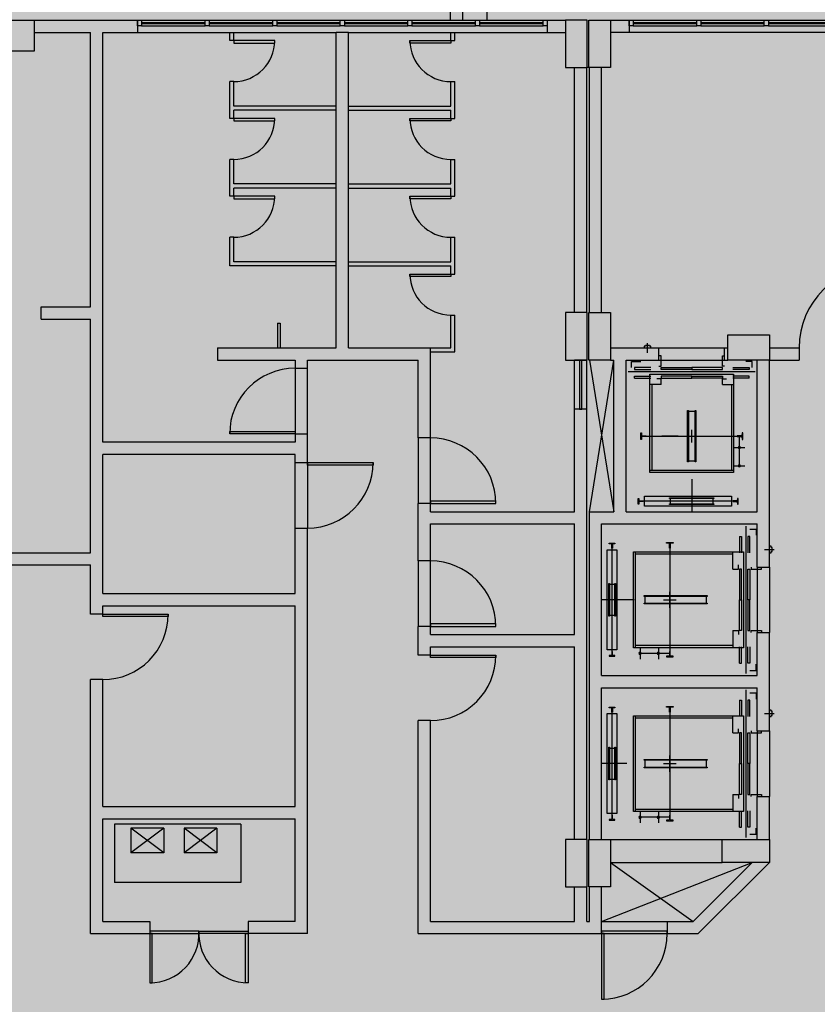
# Model space of a CAD drawing. Units: millimetres. Extents: x 438 to 519.8, y 207.2 to 252.5.
# Drawn here: x 514.2 to 514.8, y 219.4 to 220.2 of the extents above; entities that cross this region are included whole.
import ezdxf

# ---------------------------------------------------------------- set-up
doc = ezdxf.new("R2010")
doc.units = ezdxf.units.MM
doc.linetypes.add('DASHED2', pattern=[0.375, 0.25, -0.125])
doc.layers.add('ESQUADRIA', color=5, linetype='Continuous')
doc.layers.add('FINA', color=8, linetype='Continuous')

# ---------------------------------------------------------------- blocks, each defined once
blk = doc.blocks.new('5.0m proj')
at = {"layer": 'ESQUADRIA', "color": 8, "linetype": 'DASHED2', "ltscale": 0.3}
for p, q in [((0.05, 0.04), (0.825, 0.04)), ((0.05, 0.03), (0.825, 0.03)), ((0.05, 0), (0.825, 0)), ((0.875, 0.04), (1.65, 0.04)), ((0.875, 0.03), (1.65, 0.03)), ((0.875, 0), (1.65, 0)), ((1.7, 0.04), (2.475, 0.04)), ((1.7, 0.03), (2.475, 0.03)), ((1.7, 0), (2.475, 0)), ((2.525, 0.04), (3.3, 0.04)), ((2.525, 0.03), (3.3, 0.03)), ((2.525, 0), (3.3, 0)), ((3.35, 0.04), (4.125, 0.04)), ((3.35, 0.03), (4.125, 0.03)), ((3.35, 0), (4.125, 0)), ((4.175, 0.04), (4.95, 0.04)), ((4.175, 0.03), (4.95, 0.03)), ((4.175, 0), (4.95, 0))]:
    blk.add_line(p, q, dxfattribs=at)
for points in [[(0, 0.07), (0.05, 0.07), (0.05, 0), (0, 0)], [(0.825, 0.07), (0.875, 0.07), (0.875, 0), (0.825, 0)], [(1.65, 0.07), (1.7, 0.07), (1.7, 0), (1.65, 0)], [(2.475, 0.07), (2.525, 0.07), (2.525, 0), (2.475, 0)], [(3.3, 0.07), (3.35, 0.07), (3.35, 0), (3.3, 0)], [(4.125, 0.07), (4.175, 0.07), (4.175, 0), (4.125, 0)], [(4.95, 0.07), (5, 0.07), (5, 0), (4.95, 0)]]:
    blk.add_lwpolyline(points, close=True, dxfattribs=at)
blk = doc.blocks.new('8pavimento')
at = {"layer": 'FINA'}
blk.add_hatch(color=253, dxfattribs=at).paths.add_polyline_path([(3.89183, 0.92114), (3.94775, 0.92114), (3.94775, 0.88824), (4.45109, 0.88824), (4.45109, 1.65477), (4.35569, 1.65477), (4.35569, 1.67451), (2.69434, 1.67451), (2.69434, 1.78636), (1.26328, 1.78636), (1.26328, 1.67451), (-0.39807, 1.67451), (-0.39807, 1.65477), (-0.49347, 1.65477), (-0.49347, 0.88824), (0.00987, 0.88824), (0.00987, 0.92114), (0.0658, 0.92114), (0.0658, 0.60203), (0, 0.60203), (0, 0), (1.09986, 0, 0.140461), (1.97692, -0.25135, 0.140461), (2.85399, 0), (3.95762, 0), (3.95762, 0.60203), (3.89183, 0.60203)])
for p, q in [((1.53403, 1.65477), (1.96072, 1.65477)), ((1.99691, 1.65477), (2.34891, 1.65477)), ((1.53403, 1.6449), (1.5791, 1.6449)), ((1.5791, 1.42448), (1.5791, 1.6449)), ((1.58897, 1.6449), (1.77649, 1.6449)), ((1.58897, 1.31592), (1.58897, 1.6449)), ((1.69095, 1.63832), (1.69095, 1.6449)), ((1.69424, 1.63832), (1.69424, 1.6449)), ((1.77649, 1.39158), (1.77649, 1.6449)), ((1.78636, 1.6449), (1.96072, 1.6449)), ((1.78636, 1.39158), (1.78636, 1.6449)), ((1.8686, 1.63832), (1.8686, 1.6449)), ((1.87189, 1.63832), (1.87189, 1.6449)), ((2.22061, 1.6449), (1.99691, 1.6449)), ((1.69424, 1.63832), (1.69095, 1.63832)), ((1.8686, 1.63832), (1.87189, 1.63832)), ((1.96796, 1.41988), (1.96796, 1.61661)), ((1.9798, 1.61661), (1.97782, 1.61661)), ((1.97782, 1.41988), (1.97782, 1.61661)), ((1.9798, 1.41988), (1.9798, 1.61661)), ((1.98967, 1.41988), (1.98967, 1.61661)), ((1.69424, 1.60542), (1.69095, 1.60542)), ((1.69095, 1.57581), (1.69095, 1.60542)), ((1.69424, 1.58568), (1.69424, 1.60542)), ((1.8686, 1.60542), (1.87189, 1.60542)), ((1.8686, 1.58568), (1.8686, 1.60542)), ((1.87189, 1.57581), (1.87189, 1.60542)), ((1.77649, 1.58568), (1.69424, 1.58568)), ((1.69424, 1.57581), (1.69424, 1.58239)), ((1.77649, 1.58239), (1.69424, 1.58239)), ((1.78636, 1.58568), (1.8686, 1.58568)), ((1.78636, 1.58239), (1.8686, 1.58239)), ((1.8686, 1.57581), (1.8686, 1.58239)), ((1.69424, 1.57581), (1.69095, 1.57581)), ((1.8686, 1.57581), (1.87189, 1.57581)), ((1.69095, 1.51331), (1.69095, 1.54291)), ((1.69424, 1.54291), (1.69095, 1.54291)), ((1.69424, 1.52317), (1.69424, 1.54291)), ((1.8686, 1.52317), (1.8686, 1.54291)), ((1.8686, 1.54291), (1.87189, 1.54291)), ((1.87189, 1.51331), (1.87189, 1.54291)), ((1.77649, 1.52317), (1.69424, 1.52317)), ((1.77649, 1.51989), (1.69424, 1.51989)), ((1.69424, 1.51331), (1.69424, 1.51989)), ((1.78636, 1.52317), (1.8686, 1.52317)), ((1.78636, 1.51989), (1.8686, 1.51989)), ((1.8686, 1.51331), (1.8686, 1.51989)), ((1.69424, 1.51331), (1.69095, 1.51331)), ((1.8686, 1.51331), (1.87189, 1.51331)), ((1.69424, 1.48041), (1.69095, 1.48041)), ((1.69095, 1.45738), (1.69095, 1.48041)), ((1.69424, 1.46067), (1.69424, 1.48041)), ((1.8686, 1.48041), (1.87189, 1.48041)), ((1.8686, 1.46067), (1.8686, 1.48041)), ((1.87189, 1.4508), (1.87189, 1.48041)), ((1.77649, 1.45738), (1.69095, 1.45738)), ((1.77649, 1.46067), (1.69424, 1.46067)), ((1.78636, 1.46067), (1.8686, 1.46067)), ((1.78636, 1.45738), (1.8686, 1.45738)), ((1.8686, 1.4508), (1.8686, 1.45738)), ((1.8686, 1.4508), (1.87189, 1.4508)), ((1.53962, 1.41461), (1.53962, 1.42448)), ((1.53962, 1.42448), (1.5791, 1.42448)), ((1.8686, 1.39158), (1.8686, 1.4179)), ((1.8686, 1.4179), (1.87189, 1.4179)), ((1.87189, 1.38829), (1.87189, 1.4179)), ((1.53962, 1.41461), (1.5791, 1.41461)), ((1.5791, 1.22709), (1.5791, 1.41461)), ((1.72944, 1.41132), (1.72944, 1.39158)), ((1.72944, 1.41132), (1.73142, 1.41132)), ((1.73142, 1.41132), (1.73142, 1.39158)), ((2.02394, 1.39289), (2.02394, 1.39158)), ((2.02492, 1.39289), (2.02394, 1.39289)), ((2.02492, 1.39355), (2.02492, 1.39289)), ((2.0282, 1.39355), (2.02492, 1.39355)), ((2.0266, 1.38752), (2.0266, 1.39525)), ((2.0282, 1.39289), (2.0282, 1.39355)), ((2.02918, 1.39289), (2.0282, 1.39289)), ((2.02918, 1.39158), (2.02918, 1.39289)), ((1.68109, 1.39158), (1.77649, 1.39158)), ((1.68109, 1.39158), (1.68109, 1.38171)), ((1.78636, 1.39158), (1.85215, 1.39158)), ((1.85215, 1.31921), (1.85215, 1.39158)), ((1.85215, 1.39158), (1.8686, 1.39158)), ((1.85215, 1.38829), (1.87189, 1.38829)), ((1.99691, 1.39158), (2.03572, 1.39158)), ((2.03572, 1.38171), (2.03572, 1.39158)), ((2.03572, 1.39158), (2.08836, 1.39158)), ((2.03736, 1.38512), (2.03572, 1.38512)), ((2.03736, 1.37676), (2.03736, 1.38512)), ((2.08672, 1.37676), (2.08672, 1.38512)), ((2.08672, 1.38512), (2.08836, 1.38512)), ((2.08836, 1.39158), (2.09099, 1.39158)), ((2.08836, 1.38171), (2.08836, 1.39158)), ((2.12455, 1.39158), (2.14824, 1.39158)), ((2.14824, 1.39158), (2.14824, 1.38171)), ((1.68109, 1.38171), (1.74359, 1.38171)), ((1.74359, 1.38171), (1.74359, 1.37513)), ((1.75346, 1.37513), (1.75346, 1.38171)), ((1.75346, 1.38171), (1.84228, 1.38171)), ((1.84228, 1.31921), (1.84228, 1.38171)), ((1.97782, 1.38171), (1.96796, 1.38171)), ((1.96796, 1.25999), (1.96796, 1.38171)), ((1.97782, 0.99681), (1.97782, 1.38171)), ((1.9798, 1.25999), (1.99954, 1.38171)), ((1.9798, 1.38171), (1.99954, 1.25999)), ((1.99691, 1.38171), (1.99954, 1.38171)), ((1.99954, 1.25999), (1.99954, 1.38171)), ((2.00941, 1.25999), (2.00941, 1.38171)), ((2.00941, 1.38171), (2.03572, 1.38171)), ((2.01352, 1.37575), (2.01352, 1.38073)), ((2.01352, 1.38073), (2.02113, 1.38073)), ((2.03572, 1.38171), (2.08836, 1.38171)), ((2.03572, 1.37676), (2.03736, 1.37676)), ((2.08836, 1.37676), (2.08672, 1.37676)), ((2.08836, 1.38171), (2.09099, 1.38171)), ((2.11056, 1.38073), (2.10558, 1.38073)), ((2.11056, 1.37575), (2.11056, 1.38073)), ((2.11468, 1.25999), (2.11468, 1.38171)), ((2.12455, 1.38171), (2.14824, 1.38171)), ((2.12455, 1.21558), (2.12455, 1.38171)), ((1.74359, 1.37513), (1.75346, 1.37513)), ((1.74359, 1.37513), (1.74359, 1.3225)), ((1.75346, 1.3225), (1.75346, 1.37513)), ((2.01106, 1.37254), (2.11303, 1.37254)), ((2.02848, 1.37057), (2.0956, 1.37057)), ((2.02848, 1.29145), (2.02848, 1.37057)), ((2.03736, 1.37582), (2.06204, 1.37582)), ((2.03736, 1.37418), (2.03736, 1.37582)), ((2.03736, 1.37418), (2.03736, 1.37582)), ((2.06204, 1.37418), (2.03736, 1.37418)), ((2.06204, 1.36894), (2.03736, 1.36894)), ((2.03736, 1.36894), (2.03736, 1.3673)), ((2.03736, 1.36894), (2.03736, 1.3673)), ((2.08672, 1.37582), (2.06204, 1.37582)), ((2.06204, 1.37582), (2.06204, 1.37418)), ((2.06204, 1.37582), (2.06204, 1.37418)), ((2.06204, 1.37418), (2.08672, 1.37418)), ((2.06204, 1.36894), (2.08672, 1.36894)), ((2.06204, 1.3673), (2.06204, 1.36894)), ((2.06204, 1.3673), (2.06204, 1.36894)), ((2.08672, 1.37418), (2.08672, 1.37582)), ((2.08672, 1.36894), (2.08672, 1.3673)), ((2.0956, 1.37057), (2.0956, 1.29145)), ((2.03736, 1.36206), (2.02848, 1.36206)), ((2.03012, 1.29309), (2.03012, 1.36206)), ((2.03736, 1.36673), (2.03409, 1.36673)), ((2.03736, 1.3673), (2.06204, 1.3673)), ((2.03736, 1.36206), (2.03736, 1.36673)), ((2.08672, 1.3673), (2.06204, 1.3673)), ((2.08672, 1.36673), (2.09, 1.36673)), ((2.08672, 1.36206), (2.08672, 1.36673)), ((2.08672, 1.36206), (2.0956, 1.36206)), ((2.09397, 1.36206), (2.09397, 1.29309)), ((1.74359, 1.3225), (1.75346, 1.3225)), ((1.74359, 1.3225), (1.74359, 1.31592)), ((1.75346, 1.29947), (1.75346, 1.3225)), ((2.02553, 1.32071), (2.09855, 1.32071)), ((2.05109, 1.32071), (2.03812, 1.32071)), ((2.06204, 1.31562), (2.06204, 1.3258)), ((2.10019, 1.32104), (2.10019, 1.29616)), ((1.74359, 1.31592), (1.58897, 1.31592)), ((1.85215, 1.31921), (1.84228, 1.31921)), ((1.84228, 1.31921), (1.84228, 1.26657)), ((1.85215, 1.26657), (1.85215, 1.31921)), ((1.58897, 1.1942), (1.58897, 1.30605)), ((1.74359, 1.30605), (1.58897, 1.30605)), ((1.74359, 1.29947), (1.74359, 1.30605)), ((2.0956, 1.31154), (2.10478, 1.31154)), ((1.74359, 1.29947), (1.75346, 1.29947)), ((1.74359, 1.24683), (1.74359, 1.29947)), ((1.75346, 1.29947), (1.75346, 1.24683)), ((2.0956, 1.2968), (2.10478, 1.2968)), ((2.0956, 1.29309), (2.02848, 1.29309)), ((2.0956, 1.29145), (2.02848, 1.29145)), ((2.06204, 1.28621), (2.06204, 1.25999)), ((2.06204, 1.27418), (2.06204, 1.26256)), ((1.84228, 1.22051), (1.84228, 1.26657)), ((1.85215, 1.26657), (1.84228, 1.26657)), ((1.85215, 1.25999), (1.85215, 1.26657)), ((2.01898, 1.2661), (2.01898, 1.27069)), ((2.01898, 1.27069), (2.01947, 1.27069)), ((2.01947, 1.2661), (2.01898, 1.2661)), ((2.01947, 1.27069), (2.01966, 1.26892)), ((2.01966, 1.26787), (2.01947, 1.2661)), ((2.01999, 1.26862), (2.02094, 1.26862)), ((2.02094, 1.26817), (2.01999, 1.26817)), ((2.02094, 1.26862), (2.02094, 1.26872)), ((2.02094, 1.26872), (2.02291, 1.26872)), ((2.02094, 1.26807), (2.02094, 1.26817)), ((2.02291, 1.26807), (2.02094, 1.26807)), ((2.02291, 1.26872), (2.02291, 1.26807)), ((2.09526, 1.2684), (2.02291, 1.2684)), ((2.02422, 1.27233), (2.09395, 1.27233)), ((2.02422, 1.26446), (2.02422, 1.27233)), ((2.04496, 1.26633), (2.04496, 1.27046)), ((2.07913, 1.26633), (2.07913, 1.27046)), ((2.09395, 1.27233), (2.09395, 1.26446)), ((2.09526, 1.26872), (2.09526, 1.26807)), ((2.09722, 1.26872), (2.09526, 1.26872)), ((2.09526, 1.26807), (2.09722, 1.26807)), ((2.09722, 1.26862), (2.09722, 1.26872)), ((2.09817, 1.26862), (2.09722, 1.26862)), ((2.09722, 1.26807), (2.09722, 1.26817)), ((2.09722, 1.26817), (2.09817, 1.26817)), ((2.0987, 1.27069), (2.0985, 1.26892)), ((2.0985, 1.26787), (2.0987, 1.2661)), ((2.09919, 1.27069), (2.0987, 1.27069)), ((2.0987, 1.2661), (2.09919, 1.2661)), ((2.09919, 1.2661), (2.09919, 1.27069)), ((1.85215, 1.25999), (1.96796, 1.25999)), ((1.9798, 1.25999), (1.99954, 1.25999)), ((1.9798, 0.99681), (1.9798, 1.25999)), ((2.00941, 1.25999), (2.11468, 1.25999)), ((2.09395, 1.26446), (2.02422, 1.26446)), ((1.85215, 1.25012), (1.96796, 1.25012)), ((1.85215, 1.22051), (1.85215, 1.25012)), ((1.96796, 1.1613), (1.96796, 1.25012)), ((1.98967, 1.1284), (1.98967, 1.25012)), ((1.98967, 1.25012), (2.11468, 1.25012)), ((2.11468, 1.21558), (2.11468, 1.25012)), ((1.74359, 1.1942), (1.74359, 1.24683)), ((1.74359, 1.24683), (1.75346, 1.24683)), ((1.75346, 0.92114), (1.75346, 1.24683)), ((2.10551, 1.24847), (2.10551, 1.13005)), ((2.10872, 1.246), (2.1137, 1.246)), ((2.1137, 1.246), (2.1137, 1.24102)), ((1.99578, 1.23463), (2.00037, 1.23463)), ((1.99578, 1.23414), (1.99578, 1.23463)), ((1.99754, 1.23394), (1.99578, 1.23414)), ((1.99784, 1.23266), (1.99784, 1.23362)), ((1.9983, 1.23362), (1.9983, 1.23266)), ((2.00037, 1.23414), (1.9986, 1.23394)), ((2.00037, 1.23463), (2.00037, 1.23414)), ((1.40145, 1.22709), (1.5791, 1.22709)), ((1.99414, 1.14913), (1.99414, 1.22939)), ((1.99414, 1.22939), (2.002, 1.22939)), ((1.99774, 1.23266), (1.99784, 1.23266)), ((1.99774, 1.2307), (1.99774, 1.23266)), ((1.9984, 1.2307), (1.99774, 1.2307)), ((1.99807, 1.14782), (1.99807, 1.2307)), ((1.9983, 1.23266), (1.9984, 1.23266)), ((1.9984, 1.23266), (1.9984, 1.2307)), ((2.002, 1.22939), (2.002, 1.14913)), ((2.01521, 1.15077), (2.01521, 1.22775)), ((2.01521, 1.22775), (2.10354, 1.22775)), ((2.01684, 1.15077), (2.01684, 1.22775)), ((2.01684, 1.22611), (2.09502, 1.22611)), ((2.04447, 1.2307), (2.04447, 1.14782)), ((2.09502, 1.21394), (2.09502, 1.22775)), ((2.10354, 1.22775), (2.10354, 1.15077)), ((2.12049, 1.22963), (2.12822, 1.22963)), ((2.12586, 1.23229), (2.12455, 1.23229)), ((2.12455, 1.22705), (2.12586, 1.22705)), ((2.12586, 1.23131), (2.12586, 1.23229)), ((2.12651, 1.23131), (2.12586, 1.23131)), ((2.12586, 1.22804), (2.12651, 1.22804)), ((2.12586, 1.22705), (2.12586, 1.22804)), ((2.12651, 1.22804), (2.12651, 1.23131)), ((1.85215, 1.22051), (1.84228, 1.22051)), ((1.84228, 1.22051), (1.84228, 1.16788)), ((1.85215, 1.16788), (1.85215, 1.22051)), ((1.385, 1.21722), (1.5791, 1.21722)), ((1.5791, 1.17775), (1.5791, 1.21722)), ((2.09502, 1.21394), (2.09969, 1.21394)), ((2.09969, 1.21394), (2.09969, 1.21722)), ((2.10026, 1.21394), (2.10026, 1.18926)), ((2.1019, 1.21394), (2.10026, 1.21394)), ((2.1019, 1.21394), (2.10026, 1.21394)), ((2.1019, 1.18926), (2.1019, 1.21394)), ((2.10714, 1.18926), (2.10714, 1.21394)), ((2.10714, 1.21394), (2.10878, 1.21394)), ((2.10714, 1.21394), (2.10878, 1.21394)), ((2.10878, 1.21394), (2.10878, 1.18926)), ((2.10972, 1.21558), (2.10972, 1.21394)), ((2.10972, 1.21394), (2.11809, 1.21394)), ((2.11468, 1.21558), (2.12455, 1.21558)), ((2.11468, 1.21558), (2.11468, 1.16294)), ((2.11809, 1.21394), (2.11809, 1.21558)), ((2.12455, 1.21558), (2.12455, 1.16294)), ((1.58897, 1.1942), (1.74359, 1.1942)), ((1.99601, 1.20174), (2.00014, 1.20174)), ((1.99807, 1.18417), (1.99807, 1.19435)), ((2.04447, 1.18277), (2.04447, 1.19575)), ((2.01589, 1.18926), (1.98967, 1.18926)), ((2.00386, 1.18926), (1.99224, 1.18926)), ((2.03938, 1.18926), (2.04956, 1.18926)), ((2.10026, 1.16458), (2.10026, 1.18926)), ((2.10026, 1.18926), (2.1019, 1.18926)), ((2.10026, 1.18926), (2.1019, 1.18926)), ((2.1019, 1.18926), (2.1019, 1.16458)), ((2.10714, 1.18926), (2.10714, 1.16458)), ((2.10878, 1.18926), (2.10714, 1.18926)), ((2.10878, 1.18926), (2.10714, 1.18926)), ((2.10878, 1.16458), (2.10878, 1.18926)), ((1.58897, 1.18433), (1.74359, 1.18433)), ((1.58897, 1.17775), (1.58897, 1.18433)), ((1.74359, 1.02313), (1.74359, 1.18433)), ((1.58897, 1.17775), (1.5791, 1.17775)), ((1.99601, 1.17678), (2.00014, 1.17678)), ((1.85215, 1.16788), (1.84228, 1.16788)), ((1.84228, 1.14485), (1.84228, 1.16788)), ((1.85215, 1.1613), (1.85215, 1.16788)), ((2.09502, 1.16458), (2.09502, 1.15077)), ((2.09502, 1.16458), (2.09969, 1.16458)), ((2.09969, 1.16458), (2.09969, 1.1613)), ((2.1019, 1.16458), (2.10026, 1.16458)), ((2.10714, 1.16458), (2.10878, 1.16458)), ((2.10972, 1.16458), (2.11809, 1.16458)), ((2.10972, 1.16294), (2.10972, 1.16458)), ((2.11468, 1.1284), (2.11468, 1.16294)), ((2.11468, 1.16294), (2.12455, 1.16294)), ((2.11809, 1.16458), (2.11809, 1.16294)), ((2.12455, 1.08399), (2.12455, 1.16294)), ((1.85215, 1.1613), (1.96796, 1.1613)), ((1.85215, 1.15143), (1.96796, 1.15143)), ((1.85215, 1.14485), (1.85215, 1.15143)), ((1.96796, 0.99681), (1.96796, 1.15143)), ((2.002, 1.14913), (1.99414, 1.14913)), ((1.99774, 1.14782), (1.99774, 1.14586)), ((1.9984, 1.14782), (1.99774, 1.14782)), ((1.9984, 1.14586), (1.9984, 1.14782)), ((2.10354, 1.15077), (2.01521, 1.15077)), ((2.09502, 1.15241), (2.01684, 1.15241)), ((2.02055, 1.15077), (2.02055, 1.1416)), ((2.03529, 1.15077), (2.03529, 1.1416)), ((1.85215, 1.14485), (1.84228, 1.14485)), ((1.99754, 1.14458), (1.99578, 1.14438)), ((1.99578, 1.14438), (1.99578, 1.14389)), ((1.99578, 1.14389), (2.00037, 1.14389)), ((1.99774, 1.14586), (1.99784, 1.14586)), ((1.99784, 1.14586), (1.99784, 1.1449)), ((1.9983, 1.1449), (1.9983, 1.14586)), ((1.9983, 1.14586), (1.9984, 1.14586)), ((2.00037, 1.14438), (1.9986, 1.14458)), ((2.00037, 1.14389), (2.00037, 1.14438)), ((2.04479, 1.14619), (2.01991, 1.14619)), ((2.10872, 1.13252), (2.1137, 1.13252)), ((2.1137, 1.13252), (2.1137, 1.1375)), ((1.5791, 0.92114), (1.5791, 1.12511)), ((1.58897, 1.12511), (1.5791, 1.12511)), ((1.58897, 1.02313), (1.58897, 1.12511)), ((1.98967, 1.1284), (2.11468, 1.1284)), ((1.98967, 0.99681), (1.98967, 1.11853)), ((1.98967, 1.11853), (2.11468, 1.11853)), ((2.10551, 1.11688), (2.10551, 0.99846)), ((2.11468, 1.08399), (2.11468, 1.11853)), ((2.10872, 1.11441), (2.1137, 1.11441)), ((2.1137, 1.11441), (2.1137, 1.10943)), ((1.99578, 1.10304), (2.00037, 1.10304)), ((1.99578, 1.10255), (1.99578, 1.10304)), ((1.99754, 1.10235), (1.99578, 1.10255)), ((1.99774, 1.10107), (1.99784, 1.10107)), ((1.99774, 1.09911), (1.99774, 1.10107)), ((1.9984, 1.09911), (1.99774, 1.09911)), ((1.99784, 1.10107), (1.99784, 1.10203)), ((1.99807, 1.01623), (1.99807, 1.09911)), ((1.9983, 1.10203), (1.9983, 1.10107)), ((1.9983, 1.10107), (1.9984, 1.10107)), ((1.9984, 1.10107), (1.9984, 1.09911)), ((2.00037, 1.10255), (1.9986, 1.10235)), ((2.00037, 1.10304), (2.00037, 1.10255)), ((2.04447, 1.09911), (2.04447, 1.01623)), ((2.12586, 1.1007), (2.12455, 1.1007)), ((2.12586, 1.09972), (2.12586, 1.1007)), ((2.12651, 1.09972), (2.12586, 1.09972)), ((2.12651, 1.09644), (2.12651, 1.09972)), ((1.84228, 0.92114), (1.84228, 1.09221)), ((1.85215, 1.09221), (1.84228, 1.09221)), ((1.85215, 0.93101), (1.85215, 1.09221)), ((1.99414, 1.01754), (1.99414, 1.0978)), ((1.99414, 1.0978), (2.002, 1.0978)), ((2.002, 1.0978), (2.002, 1.01754)), ((2.01521, 1.01918), (2.01521, 1.09616)), ((2.01521, 1.09616), (2.10354, 1.09616)), ((2.01684, 1.01918), (2.01684, 1.09616)), ((2.01684, 1.09452), (2.09502, 1.09452)), ((2.09502, 1.08235), (2.09502, 1.09616)), ((2.10354, 1.09616), (2.10354, 1.01918)), ((2.12049, 1.09804), (2.12822, 1.09804)), ((2.12455, 1.09546), (2.12586, 1.09546)), ((2.12586, 1.09644), (2.12651, 1.09644)), ((2.12586, 1.09546), (2.12586, 1.09644)), ((2.09969, 1.08235), (2.09969, 1.08563)), ((2.10972, 1.08399), (2.10972, 1.08235)), ((2.11468, 1.08399), (2.12455, 1.08399)), ((2.11468, 1.08399), (2.11468, 1.03135)), ((2.11809, 1.08235), (2.11809, 1.08399)), ((2.12455, 1.08399), (2.12455, 1.03135)), ((2.09502, 1.08235), (2.09969, 1.08235)), ((2.10026, 1.08235), (2.10026, 1.05767)), ((2.1019, 1.08235), (2.10026, 1.08235)), ((2.1019, 1.08235), (2.10026, 1.08235)), ((2.1019, 1.05767), (2.1019, 1.08235)), ((2.10714, 1.05767), (2.10714, 1.08235)), ((2.10714, 1.08235), (2.10878, 1.08235)), ((2.10714, 1.08235), (2.10878, 1.08235)), ((2.10878, 1.08235), (2.10878, 1.05767)), ((2.10972, 1.08235), (2.11809, 1.08235)), ((1.99601, 1.07015), (2.00014, 1.07015)), ((1.99807, 1.05258), (1.99807, 1.06276)), ((2.04447, 1.05118), (2.04447, 1.06416)), ((2.00997, 1.05767), (1.98967, 1.05767)), ((2.00386, 1.05767), (1.99224, 1.05767)), ((2.03938, 1.05767), (2.04956, 1.05767)), ((2.10026, 1.03299), (2.10026, 1.05767)), ((2.10026, 1.05767), (2.1019, 1.05767)), ((2.10026, 1.05767), (2.1019, 1.05767)), ((2.1019, 1.05767), (2.1019, 1.03299)), ((2.10714, 1.05767), (2.10714, 1.03299)), ((2.10878, 1.05767), (2.10714, 1.05767)), ((2.10878, 1.05767), (2.10714, 1.05767)), ((2.10878, 1.03299), (2.10878, 1.05767)), ((1.99601, 1.04519), (2.00014, 1.04519)), ((2.09502, 1.03299), (2.09502, 1.01918)), ((2.09502, 1.03299), (2.09969, 1.03299)), ((2.09969, 1.03299), (2.09969, 1.02971)), ((2.1019, 1.03299), (2.10026, 1.03299)), ((2.10714, 1.03299), (2.10878, 1.03299)), ((2.10972, 1.03299), (2.11809, 1.03299)), ((2.10972, 1.03135), (2.10972, 1.03299)), ((2.11468, 0.99681), (2.11468, 1.03135)), ((2.11468, 1.03135), (2.12455, 1.03135)), ((2.11809, 1.03299), (2.11809, 1.03135)), ((2.12455, 0.99681), (2.12455, 1.03135)), ((1.58897, 1.02313), (1.74359, 1.02313)), ((2.09502, 1.02082), (2.01684, 1.02082)), ((1.58897, 0.93101), (1.58897, 1.01326)), ((1.58897, 1.01326), (1.74359, 1.01326)), ((1.74359, 0.93101), (1.74359, 1.01326)), ((2.002, 1.01754), (1.99414, 1.01754)), ((1.99754, 1.01299), (1.99578, 1.01279)), ((1.99578, 1.01279), (1.99578, 1.0123)), ((1.99578, 1.0123), (2.00037, 1.0123)), ((1.99774, 1.01623), (1.99774, 1.01427)), ((1.9984, 1.01623), (1.99774, 1.01623)), ((1.99774, 1.01427), (1.99784, 1.01427)), ((1.99784, 1.01427), (1.99784, 1.01331)), ((1.9983, 1.01331), (1.9983, 1.01427)), ((1.9983, 1.01427), (1.9984, 1.01427)), ((1.9984, 1.01427), (1.9984, 1.01623)), ((2.00037, 1.01279), (1.9986, 1.01299)), ((2.00037, 1.0123), (2.00037, 1.01279)), ((2.10354, 1.01918), (2.01521, 1.01918)), ((2.04479, 1.01459), (2.01991, 1.01459)), ((2.02055, 1.01918), (2.02055, 1.01001)), ((2.03529, 1.01918), (2.03529, 1.01001)), ((2.1137, 1.00093), (2.1137, 1.00591)), ((1.99691, 0.99681), (2.08639, 0.99681)), ((2.10872, 1.00093), (2.1137, 1.00093)), ((1.98967, 0.93101), (2.11059, 0.97838)), ((1.99691, 0.97838), (2.08639, 0.97838)), ((1.99691, 0.97838), (2.06322, 0.93101)), ((2.06322, 0.93101), (2.11059, 0.97838)), ((2.06731, 0.92114), (2.12455, 0.97838)), ((1.96796, 0.93101), (1.96796, 0.95865)), ((1.97782, 0.93101), (1.97782, 0.95865)), ((1.9798, 0.93101), (1.9798, 0.95865)), ((1.98967, 0.92114), (1.98967, 0.95865)), ((1.58897, 0.93101), (1.6268, 0.93101)), ((1.6268, 0.93101), (1.6268, 0.92114)), ((1.70576, 0.93101), (1.70576, 0.92114)), ((1.74359, 0.93101), (1.70576, 0.93101)), ((1.85215, 0.93101), (1.96796, 0.93101)), ((1.97782, 0.93101), (1.9798, 0.93101)), ((1.98967, 0.93101), (2.0423, 0.93101)), ((2.0423, 0.93101), (2.06322, 0.93101)), ((2.0423, 0.93101), (2.0423, 0.92114)), ((1.5791, 0.92114), (1.6268, 0.92114)), ((1.75346, 0.92114), (1.70576, 0.92114)), ((1.84228, 0.92114), (1.98967, 0.92114)), ((2.0423, 0.92114), (2.06731, 0.92114))]:
    blk.add_line(p, q, dxfattribs=at)
at = {"layer": 'FINA', "ltscale": 0.25}
for p, q in [((1.61693, 1.65477), (1.61693, 1.6449)), ((1.94591, 1.65477), (1.94591, 1.6449)), ((2.01171, 1.65477), (2.01171, 1.6449)), ((1.78636, 1.6449), (1.77649, 1.6449))]:
    blk.add_line(p, q, dxfattribs=at)
at = {"layer": 'FINA', "ltscale": 0.1}
for p, q in [((2.02914, 1.37582), (2.01603, 1.37582)), ((2.01603, 1.37582), (2.01603, 1.37418)), ((2.01603, 1.37418), (2.02914, 1.37418)), ((2.01603, 1.36894), (2.02914, 1.36894)), ((2.01603, 1.3673), (2.01603, 1.36894)), ((2.09495, 1.37582), (2.10805, 1.37582)), ((2.10805, 1.37418), (2.09495, 1.37418)), ((2.10805, 1.36894), (2.09495, 1.36894)), ((2.10805, 1.37582), (2.10805, 1.37418)), ((2.10805, 1.3673), (2.10805, 1.36894)), ((2.01603, 1.3673), (2.02914, 1.3673)), ((2.10805, 1.3673), (2.09495, 1.3673)), ((2.10026, 1.2402), (2.10026, 1.22709)), ((2.10026, 1.2402), (2.1019, 1.2402)), ((2.1019, 1.2402), (2.1019, 1.22709)), ((2.10714, 1.2402), (2.10714, 1.22709)), ((2.10878, 1.2402), (2.10714, 1.2402)), ((2.10878, 1.22709), (2.10878, 1.2402)), ((2.10026, 1.13832), (2.10026, 1.15143)), ((2.1019, 1.13832), (2.1019, 1.15143)), ((2.10714, 1.13832), (2.10714, 1.15143)), ((2.10878, 1.15143), (2.10878, 1.13832)), ((2.10026, 1.13832), (2.1019, 1.13832)), ((2.10878, 1.13832), (2.10714, 1.13832)), ((2.10026, 1.10861), (2.10026, 1.0955)), ((2.10026, 1.10861), (2.1019, 1.10861)), ((2.1019, 1.10861), (2.1019, 1.0955)), ((2.10714, 1.10861), (2.10714, 1.0955)), ((2.10878, 1.10861), (2.10714, 1.10861)), ((2.10878, 1.0955), (2.10878, 1.10861)), ((2.10026, 1.00673), (2.10026, 1.01984)), ((2.1019, 1.00673), (2.1019, 1.01984)), ((2.10714, 1.00673), (2.10714, 1.01984)), ((2.10878, 1.01984), (2.10878, 1.00673)), ((2.10026, 1.00673), (2.1019, 1.00673)), ((2.10878, 1.00673), (2.10714, 1.00673))]:
    blk.add_line(p, q, dxfattribs=at)
at = {"layer": 'FINA', "linetype": 'DASHED2', "ltscale": 0.5}
blk.add_line((1.97782, 1.34224), (1.96796, 1.34224), dxfattribs=at)
at = {"layer": 'FINA', "ltscale": 3}
for p, q in [((2.05867, 1.30007), (2.05867, 1.34135)), ((2.05867, 1.34135), (2.05932, 1.34135)), ((2.05932, 1.34135), (2.05932, 1.30007)), ((2.05932, 1.3407), (2.06476, 1.3407)), ((2.06476, 1.30007), (2.06476, 1.34135)), ((2.06476, 1.34135), (2.06542, 1.34135)), ((2.06542, 1.34135), (2.06542, 1.30007)), ((2.05932, 1.30007), (2.05867, 1.30007)), ((2.05932, 1.30073), (2.06476, 1.30073)), ((2.06542, 1.30007), (2.06476, 1.30007)), ((2.02383, 1.19264), (2.07432, 1.19264)), ((2.02383, 1.19198), (2.02383, 1.19264)), ((2.07432, 1.19198), (2.02383, 1.19198)), ((2.02383, 1.18654), (2.07432, 1.18654)), ((2.02383, 1.18589), (2.02383, 1.18654)), ((2.02448, 1.19198), (2.02448, 1.18654)), ((2.07366, 1.19198), (2.07366, 1.18654)), ((2.07432, 1.19264), (2.07432, 1.19198)), ((2.07432, 1.18654), (2.07432, 1.18589)), ((2.07432, 1.18589), (2.02383, 1.18589)), ((2.02383, 1.06104), (2.07432, 1.06104)), ((2.02383, 1.06039), (2.02383, 1.06104)), ((2.07432, 1.06039), (2.02383, 1.06039)), ((2.02448, 1.06039), (2.02448, 1.05495)), ((2.07366, 1.06039), (2.07366, 1.05495)), ((2.07432, 1.06104), (2.07432, 1.06039)), ((2.02383, 1.05495), (2.07432, 1.05495)), ((2.02383, 1.05429), (2.02383, 1.05495)), ((2.07432, 1.05429), (2.02383, 1.05429)), ((2.07432, 1.05495), (2.07432, 1.05429))]:
    blk.add_line(p, q, dxfattribs=at)
at = {"layer": 'FINA', "ltscale": 0.2}
for p, q in [((1.69983, 1.00903), (1.59851, 1.00903)), ((1.59851, 1.00903), (1.59851, 0.96232)), ((1.61167, 1.00574), (1.61167, 0.98601)), ((1.63799, 1.00574), (1.61167, 1.00574)), ((1.63799, 0.98601), (1.61167, 1.00574)), ((1.63799, 1.00574), (1.61167, 0.98601)), ((1.63799, 1.00574), (1.63799, 0.98601)), ((1.65444, 1.00574), (1.65444, 0.98601)), ((1.68075, 1.00574), (1.65444, 1.00574)), ((1.68075, 0.98601), (1.65444, 1.00574)), ((1.68075, 1.00574), (1.65444, 0.98601)), ((1.68075, 1.00574), (1.68075, 0.98601)), ((1.69983, 1.00903), (1.69983, 0.96232)), ((1.63799, 0.98601), (1.61167, 0.98601)), ((1.68075, 0.98601), (1.65444, 0.98601)), ((1.69983, 0.96232), (1.59851, 0.96232))]:
    blk.add_line(p, q, dxfattribs=at)
at = {"layer": 'FINA'}
for points in [[(1.87781, 2.18113), (1.87781, 1.65477)], [(1.86795, 2.17126), (1.86795, 1.65477)], [(1.89755, 2.1614), (1.89755, 1.65477)]]:
    blk.add_lwpolyline(points, dxfattribs=at)
for points in [[(1.46626, 1.65477), (1.53403, 1.65477), (1.53403, 1.62976), (1.46626, 1.62976)], [(1.96072, 1.61661), (1.97815, 1.61661), (1.97815, 1.65477), (1.96072, 1.65477)], [(1.99691, 1.61661), (1.97947, 1.61661), (1.97947, 1.65477), (1.99691, 1.65477)], [(1.72714, 1.63832), (1.69424, 1.63832), (1.69424, 1.63634), (1.72714, 1.63634)], [(1.83571, 1.63832), (1.8686, 1.63832), (1.8686, 1.63634), (1.83571, 1.63634)], [(1.72714, 1.57581), (1.69424, 1.57581), (1.69424, 1.57384), (1.72714, 1.57384)], [(1.83571, 1.57581), (1.8686, 1.57581), (1.8686, 1.57384), (1.83571, 1.57384)], [(1.72714, 1.51331), (1.69424, 1.51331), (1.69424, 1.51133), (1.72714, 1.51133)], [(1.83571, 1.51331), (1.8686, 1.51331), (1.8686, 1.51133), (1.83571, 1.51133)], [(1.83571, 1.4508), (1.8686, 1.4508), (1.8686, 1.44883), (1.83571, 1.44883)], [(1.96072, 1.38171), (1.97815, 1.38171), (1.97815, 1.41988), (1.96072, 1.41988)], [(1.99691, 1.38171), (1.97947, 1.38171), (1.97947, 1.41988), (1.99691, 1.41988)], [(2.09099, 1.38171), (2.09099, 1.40211), (2.12455, 1.40211), (2.12455, 1.38171)], [(1.69095, 1.32447), (1.74359, 1.32447), (1.74359, 1.3225), (1.69095, 1.3225)], [(1.8061, 1.29749), (1.75346, 1.29749), (1.75346, 1.29947), (1.8061, 1.29947)], [(1.90479, 1.26854), (1.85215, 1.26854), (1.85215, 1.26657), (1.90479, 1.26657)], [(2.07979, 1.27111), (2.07979, 1.27046), (2.0443, 1.27046), (2.0443, 1.27111)], [(2.07979, 1.26633), (2.07979, 1.26568), (2.0443, 1.26568), (2.0443, 1.26633)], [(1.99601, 1.17612), (1.99535, 1.17612), (1.99535, 1.2024), (1.99601, 1.2024)], [(2.00079, 1.17612), (2.00014, 1.17612), (2.00014, 1.2024), (2.00079, 1.2024)], [(1.64161, 1.17577), (1.58897, 1.17577), (1.58897, 1.17775), (1.64161, 1.17775)], [(1.90479, 1.16985), (1.85215, 1.16985), (1.85215, 1.16788), (1.90479, 1.16788)], [(1.90479, 1.14287), (1.85215, 1.14287), (1.85215, 1.14485), (1.90479, 1.14485)], [(1.99601, 1.04453), (1.99535, 1.04453), (1.99535, 1.07081), (1.99601, 1.07081)], [(2.00079, 1.04453), (2.00014, 1.04453), (2.00014, 1.07081), (2.00079, 1.07081)], [(1.96072, 0.95865), (1.97815, 0.95865), (1.97815, 0.99681), (1.96072, 0.99681)], [(1.99691, 0.95865), (1.97947, 0.95865), (1.97947, 0.99681), (1.99691, 0.99681)], [(2.08639, 0.99681), (2.12455, 0.99681), (2.12455, 0.97838), (2.08639, 0.97838)], [(1.6268, 0.92114), (1.66628, 0.92114), (1.66628, 0.92312), (1.6268, 0.92312)], [(1.70576, 0.92114), (1.66628, 0.92114), (1.66628, 0.92312), (1.70576, 0.92312)], [(2.0423, 0.92312), (1.98967, 0.92312), (1.98967, 0.92114), (2.0423, 0.92114)]]:
    blk.add_lwpolyline(points, close=True, dxfattribs=at)
at = {"layer": 'FINA', "linetype": 'DASHED2', "ltscale": 0.5}
blk.add_lwpolyline([(1.97388, 1.34224), (1.97388, 1.38171), (1.9719, 1.38171), (1.9719, 1.34224)], close=True, dxfattribs=at)
at = {"layer": 'FINA'}
for points in [[(2.02304, 1.32038), (2.02304, 1.32048), (2.02209, 1.32048, 0.388521), (2.02176, 1.32018), (2.02157, 1.31799), (2.02108, 1.31799), (2.02108, 1.32343), (2.02157, 1.32343), (2.02176, 1.32124, 0.388521), (2.02209, 1.32094), (2.02304, 1.32094), (2.02304, 1.32104), (2.02553, 1.32104), (2.02553, 1.32038)], [(2.10104, 1.32038), (2.10104, 1.32048), (2.102, 1.32048, -0.388521), (2.10232, 1.32018), (2.10252, 1.31799), (2.10301, 1.31799), (2.10301, 1.32343), (2.10252, 1.32343), (2.10232, 1.32124, -0.388521), (2.102, 1.32094), (2.10104, 1.32094), (2.10104, 1.32104), (2.09855, 1.32104), (2.09855, 1.32038)], [(2.04414, 1.23319), (2.04424, 1.23319), (2.04424, 1.23414, 0.388521), (2.04394, 1.23447), (2.04175, 1.23466), (2.04175, 1.23515), (2.04719, 1.23515), (2.04719, 1.23466), (2.04499, 1.23447, 0.388521), (2.0447, 1.23414), (2.0447, 1.23319), (2.04479, 1.23319), (2.04479, 1.2307), (2.04414, 1.2307)], [(2.04414, 1.14533), (2.04424, 1.14533), (2.04424, 1.14438, -0.388521), (2.04394, 1.14405), (2.04175, 1.14386), (2.04175, 1.14337), (2.04719, 1.14337), (2.04719, 1.14386), (2.04499, 1.14405, -0.388521), (2.0447, 1.14438), (2.0447, 1.14533), (2.04479, 1.14533), (2.04479, 1.14782), (2.04414, 1.14782)], [(2.04414, 1.1016), (2.04424, 1.1016), (2.04424, 1.10255, 0.388521), (2.04394, 1.10288), (2.04175, 1.10307), (2.04175, 1.10356), (2.04719, 1.10356), (2.04719, 1.10307), (2.04499, 1.10288, 0.388521), (2.0447, 1.10255), (2.0447, 1.1016), (2.04479, 1.1016), (2.04479, 1.09911), (2.04414, 1.09911)], [(2.04414, 1.01374), (2.04424, 1.01374), (2.04424, 1.01279, -0.388521), (2.04394, 1.01246), (2.04175, 1.01227), (2.04175, 1.01178), (2.04719, 1.01178), (2.04719, 1.01227), (2.04499, 1.01246, -0.388521), (2.0447, 1.01279), (2.0447, 1.01374), (2.04479, 1.01374), (2.04479, 1.01623), (2.04414, 1.01623)]]:
    blk.add_lwpolyline(points, format="xyb", close=True, dxfattribs=at)
at = {"layer": 'FINA', "ltscale": 0.25}
for points in [[(1.62873, 0.92114), (1.62675, 0.92114), (1.62675, 0.88166), (1.62873, 0.88166)], [(1.70374, 0.92114), (1.70571, 0.92114), (1.70571, 0.88166), (1.70374, 0.88166)], [(1.99164, 0.86851), (1.99164, 0.92114), (1.98967, 0.92114), (1.98967, 0.86851)]]:
    blk.add_lwpolyline(points, close=True, dxfattribs=at)
at = {"layer": 'FINA'}
for centre, radius, start, end in [((1.69424, 1.63832), 0.0329, 270, 0), ((1.8686, 1.63832), 0.0329, 180, 270), ((1.69424, 1.57581), 0.0329, 270, 0), ((1.8686, 1.57581), 0.0329, 180, 270), ((1.69424, 1.51331), 0.0329, 270, 0), ((1.8686, 1.51331), 0.0329, 180, 270), ((2.21403, 1.39158), 0.0658, 90, 180), ((1.8686, 1.4508), 0.0329, 180, 270), ((1.74359, 1.3225), 0.05264, 90, 180), ((1.85215, 1.26657), 0.05264, 0, 90), ((2.10019, 1.31154), 0.000901, 360, 180), ((2.10019, 1.31154), 0.000901, 180, 360), ((1.75346, 1.29947), 0.05264, 270, 0), ((2.10019, 1.2968), 0.000901, 360, 180), ((2.10019, 1.2968), 0.000901, 180, 360), ((2.01999, 1.26895), 0.000328, 185.07119, 270), ((2.01999, 1.26784), 0.000328, 90, 174.92881), ((2.09817, 1.26895), 0.000328, 270, 354.92881), ((2.09817, 1.26784), 0.000328, 5.07119, 90), ((1.99752, 1.23362), 0.000328, 0, 84.92881), ((1.99863, 1.23362), 0.000328, 95.07119, 180), ((1.85215, 1.16788), 0.05264, 0, 90), ((1.58897, 1.17775), 0.05264, 270, 0), ((2.02055, 1.14619), 0.000901, 90, 270), ((2.02055, 1.14619), 0.000901, 270, 90), ((2.03529, 1.14619), 0.000901, 90, 270), ((2.03529, 1.14619), 0.000901, 270, 90), ((1.85215, 1.14485), 0.05264, 270, 0), ((1.99752, 1.1449), 0.000328, 275.07119, 0), ((1.99863, 1.1449), 0.000328, 180, 264.92881), ((1.99752, 1.10203), 0.000328, 0, 84.92881), ((1.99863, 1.10203), 0.000328, 95.07119, 180), ((1.99752, 1.01331), 0.000328, 275.07119, 0), ((1.99863, 1.01331), 0.000328, 180, 264.92881), ((2.02055, 1.01459), 0.000901, 90, 270), ((2.02055, 1.01459), 0.000901, 270, 90), ((2.03529, 1.01459), 0.000901, 90, 270), ((2.03529, 1.01459), 0.000901, 270, 90)]:
    blk.add_arc(centre, radius, start, end, dxfattribs=at)
at = {"layer": 'FINA', "ltscale": 0.25}
for centre, radius, start, end in [((1.62685, 0.92114), 0.03948, 270, 2.86598), ((1.70571, 0.92114), 0.03948, 177.13402, 270), ((1.98967, 0.92114), 0.05264, 270, 0)]:
    blk.add_arc(centre, radius, start, end, dxfattribs=at)
at = {"layer": 'FINA', "xscale": 0.06579589057008661, "yscale": 0.06579589057008661, "zscale": 0.06579589057008661}
for p in [(1.61693, 1.65016), (2.01171, 1.65016)]:
    blk.add_blockref('5.0m proj', p, dxfattribs=at)

msp = doc.modelspace()

# ---------------------------------------------------------------- block references
at = {"layer": 'FINA'}
msp.add_blockref('8pavimento', (512.68246, 218.50291), dxfattribs=at)

doc.saveas('drawing.dxf')
